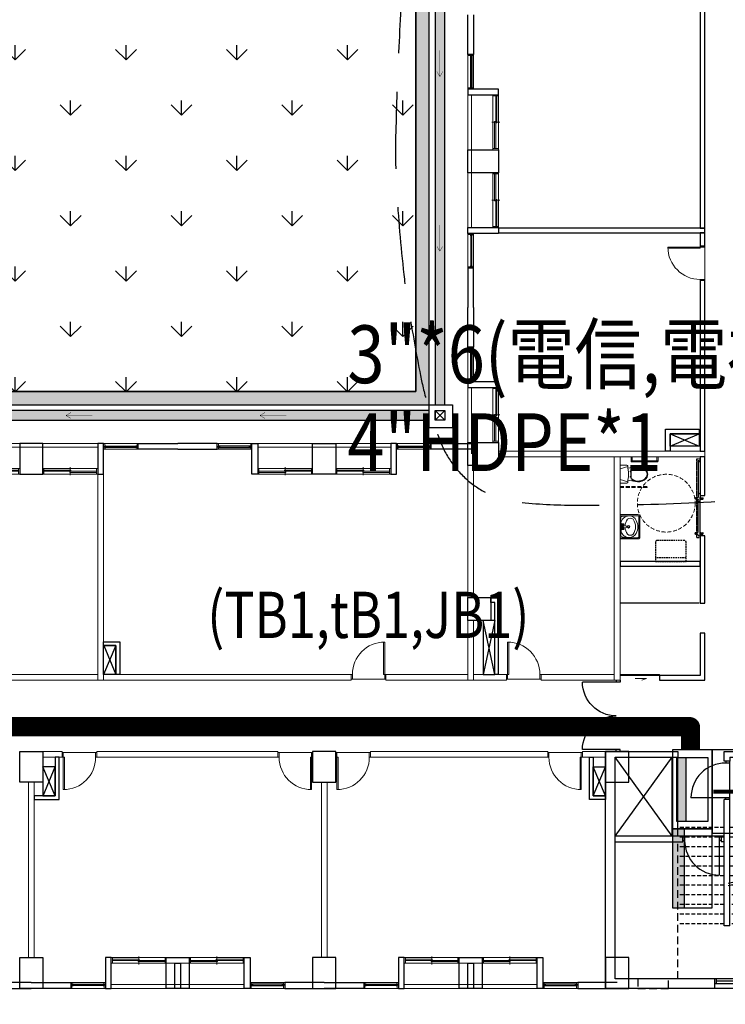
# Model space of a CAD drawing. Units: millimetres. Extents: x -74768 to 187415, y -46115 to 76392.
# Drawn here: x -27688 to -25857, y 35193 to 37749 of the extents above; entities that cross this region are included whole.
import ezdxf
from ezdxf.enums import TextEntityAlignment as Align

# ---------------------------------------------------------------- set-up
doc = ezdxf.new("R2010")
doc.units = ezdxf.units.MM
doc.header["$LTSCALE"] = 80
for name, pattern in [('1F 全區$0$( Hidden )', [0.375, 0.25, -0.125]), ('1F 全區$0$1', [0.375, 0.25, -0.125]), ('1F 全區$0$12', [0.075, 0.05, -0.025]), ('1F 全區$0$HIDDEN2', [0.1875, 0.125, -0.0625])]:
    doc.linetypes.add(name, pattern=pattern)
doc.layers.get('0').update_dxf_attribs({"color": 1})
for name, color, linetype in [('1F 全區$0$W', 67, 'Continuous'), ('1F 全區$0$W3', 8, '1F 全區$0$HIDDEN2'), ('1F 全區$0$排水溝', 8, 'Continuous'), ('1F 全區$0$景觀', 9, 'Continuous'), ('6', 6, 'Continuous'), ('7', 7, 'Continuous'), ('電話', 6, 'Continuous')]:
    doc.layers.add(name, color=color, linetype=linetype)
doc.styles.add('1F 全區$0$CHINA', font='c2.shx', dxfattribs={"bigfont": '@china.shx'})
doc.styles.add('CHINA1', font='simplex', dxfattribs={"bigfont": 'china'})
doc.styles.add('CHINA2', font='c2.shx', dxfattribs={"width": 0.75, "bigfont": 'china.shx'})
doc.styles.add('SIMPLEX', font='c2.shx', dxfattribs={"width": 0.7, "bigfont": 'china.shx'})
pattern_1 = [(90, (120582.49, 7e-12), (-143.6841, 143.6841), [38.1, -249.2682]), (45, (120582.49, 7e-12), (-143.6841, 143.6841), [38.1, -165.1]), (135, (120582.49, 7e-12), (-143.6841, -143.6841), [38.1, -165.1])]

# ---------------------------------------------------------------- blocks, each defined once
blk = doc.blocks.new('1F 全區$0$凌雲崗整地高程-1110727')
at = {"color": 0, "linetype": '1F 全區$0$1', "ltscale": 10, "elevation": 200, "flags": 128}
blk.add_lwpolyline([(-16945.2, 5515.1, 0.14992), (-16964.5, 5468.7, 0.014354), (-17000.4, 4957.1, 0.002424), (-17016.5, 4518.6, -0.007223), (-17023.3, 4371.5, -0.001841), (-17033, 4220.8, 0.001637), (-17043.9, 4051.4, 0.004152), (-17056, 3824.6, 0.004554), (-17063.4, 3617.6, 0.020889), (-17061.1, 3469.5, 0.013903), (-17042.3, 3247.8, 0.012579), (-17029.3, 3154.6, 0.006907), (-16999.2, 2985.8, 0.025256), (-16981.2, 2912.5, 0.018582), (-16948.1, 2815.5, 0.135729), (-16867.5, 2706.3, 0.140963), (-16746.3, 2657.1, 0.025677), (-16597.7, 2649.1, 0.012156), (-16283.7, 2656, 0.007761), (-15977.9, 2674.9, -0.010695), (-15755.9, 2687.3, -0.030082), (-15519.1, 2681.2, -0.055728), (-15393.4, 2656.1, -0.056551), (-15299.8, 2614.1, -0.039901), (-15181.1, 2530.4, -0.026052), (-15106.2, 2461.2, 0.020333), (-15011.3, 2371.4, 0.09879), (-14817.4, 2260.4, -0.1909), (-14726.7, 2183.9, -0.034171), (-14687.1, 2096.4, 0.015533), (-14607.2, 1900.8, 0.004413), (-14534.2, 1740.6, 0.009797), (-14499.2, 1669.3, 0.154683), (-14390.7, 1560.2, 0.061976), (-14038, 1428.4, 0.013724), (-13757.5, 1369.7, -0.018792), (-13553.1, 1324.8, -0.011617), (-13252.3, 1239.1, 0.020356), (-13079.7, 1193.3, 0.013329), (-12880.6, 1154.5, 0.010502), (-12625.8, 1117.3, 0.009514), (-12484, 1102.4, -0.005427), (-12235.3, 1078.3, -0.029953), (-11937.8, 1028.1, 0.026806), (-11605.7, 969.8, 0.070388), (-11343.1, 975.2, 0.179591), (-11251.1, 1027.5, 0.013544), (-11213.2, 1075.2, 0.011435), (-11171.1, 1133.9, 0.006808), (-11104.9, 1233.7, 0.012588), (-11071.3, 1289, 0.104874), (-11035.4, 1400.2, -0.0689), (-10993.1, 1571.9, -0.069149), (-10914.8, 1709.7, 0.090328), (-10859.2, 1818, 0.036298), (-10829.7, 1948.7, 0.047805), (-10824.2, 2050.4, 0.000845), (-10829.1, 2161.4, 0.001326), (-10832.5, 2232.2, 0.001556), (-10840.1, 2373.8, -0.002231), (-10845.2, 2472.6, -0.029011), (-10844.1, 2580.8, 0.022533), (-10840.9, 2720.1, 0.03145), (-10849.7, 2824.6, -0.039773), (-10855.4, 2907.4, -0.017662), (-10846.8, 3090.9, 0.011634), (-10830.4, 3369.2), (-10817.9, 3721.8), (-10805.4, 4074.4, 0.003887), (-10804.6, 4103, 0.000218), (-10794.6, 4613.5, 0.007479), (-10793.4, 4917.9, 0.059383), (-10798.3, 4956, 0.191761), (-10808.1, 4969.6, 0.040921), (-10875.2, 5004.8, 0.110636), (-10946.5, 5017.8, -0.157771), (-10996.1, 5031.7, -0.097136), (-11030.1, 5065.4, -0.046004), (-11078.6, 5153.1, -0.030406), (-11106.3, 5228.3, -0.018101), (-11140.3, 5358.5, -0.14693), (-11125.3, 5564.8, 0.205407), (-11131.4, 5715.6, 0.044018), (-11156.8, 5758.5, 0.034871), (-11196.8, 5806.9, 0.063213), (-11326.4, 5912.4, 0.074797), (-11456.3, 5968.5, 0.027692), (-11609.7, 6000.1, 0.026008), (-11775.7, 6016, 0.016034), (-11953.2, 6018, -0.015889), (-12132.2, 6020, -0.034007), (-12254.3, 6033.6, 0.02348), (-12430.6, 6057, 0.230622), (-12690.7, 5956.7, -0.318191), (-12897.6, 5913.5, -0.014008), (-13012.6, 5967.5, 0.015373), (-13117.6, 6016.4, 0.001109), (-13276.9, 6084.3, -0.001968), (-13366.6, 6122.8, -0.011863), (-13457.1, 6164.5, 0.010752), (-13556.8, 6210.8, 0.049241), (-13629.4, 6234.5, 0.060847), (-13691, 6240.3, 0.052315), (-13757.8, 6231.5, 0.022993), (-13904.8, 6188.9, 0.014598), (-14066.9, 6128.4, -0.020392), (-14183.4, 6086.5, -0.009607), (-14358.3, 6035.2, -0.007047), (-14598.8, 5973.2, -0.00914), (-14753, 5938.8, -0.00848), (-14920.4, 5907.5, -0.028166), (-15078.2, 5889.9, -0.014397), (-15388.4, 5881.8, -0.047904), (-15751.6, 5917.6, 0.050551), (-16096.1, 5949.8, 0.013136), (-16289.5, 5943.2, 0.017537), (-16433.8, 5929.4, 0.02265), (-16539.5, 5910.6, 0.085477), (-16566, 5899.7, 0.046185), (-16599.9, 5873.6, 0.017625), (-16679.5, 5794.6, 0.003), (-16750, 5718.5, -0.002545), (-16833, 5628.7, -0.018686), (-16905.4, 5556.8, 0.033092)], format="xyb", close=True, dxfattribs=at)
blk = doc.blocks.new('1F 全區$0$排水箭頭')
at = {"color": 0, "const_width": 0.5}
for points in [[(0, 0), (6.5, 3.8)], [(0, 0), (6.5, -3.7)], [(0, 0), (34.1, 0)]]:
    blk.add_lwpolyline(points, dxfattribs=at)
blk = doc.blocks.new('1F 全區$0$凌-生活大樓建物水溝右')
h = blk.add_hatch()
h.set_pattern_fill('BRICK_DEMOLITION', color=0, scale=2, angle=180, style=0)
h.set_pattern_definition([(135, (138820.25, -27544.657), (10.7763073, 10.7763073), [5.08, -5.08]), (135, (138816.658, -27544.657), (10.7763073, 10.7763073), [5.08, -5.08])])
h.paths.add_polyline_path([(442.5, -1435), (417.5, -1435), (417.5, -1720), (442.5, -1720)])
h.paths.add_polyline_path([(442.5, -1720), (417.5, -1720), (417.5, -2637), (442.5, -2637)])
h.paths.add_polyline_path([(1862.5, -3160), (1837.5, -3160), (1837.5, -3580), (1862.5, -3580)])
h.paths.add_polyline_path([(1822.5, -1395), (457.5, -1395), (457.5, -1420), (1822.5, -1420)])
h.paths.add_polyline_path([(417.5, -3723), (442.5, -3723), (442.5, -2692), (417.5, -2692)])
h.paths.add_polyline_path([(417.5, -4697.5), (442.5, -4697.5), (442.5, -3778), (417.5, -3778)])
h.paths.add_polyline_path([(442.5, -4697.5), (417.5, -4697.5), (417.5, -4980), (442.5, -4980)])
h.paths.add_polyline_path([(1862.5, -3635), (1837.5, -3635), (1837.5, -4980), (1862.5, -4980)])
h.paths.add_polyline_path([(1862.5, -1435), (1837.5, -1435), (1837.5, -3105), (1862.5, -3105)])
h.paths.add_polyline_path([(1822.5, -4995), (457.5, -4995), (457.5, -5020), (1822.5, -5020)])
h = blk.add_hatch()
h.set_pattern_fill('GRAVEL1', color=0, scale=2, angle=180, style=0)
h.set_pattern_definition([(311.9872, (138794.33, -27508.6574), (287.999936353, -324.000048316), [4.843296, -479.487168]), (355.0303, (138797.57, -27512.2574), (-432.00003782, 35.999687013), [8.311248, -822.8133]), (47.4896, (138805.85, -27512.9774), (-359.999665894, -396.000312246), [5.860368, -580.177152]), (272.7263, (138819.89, -27521.9774), (-35.999856641, 720.000010595), [7.568568, -749.288088]), (247.1663, (138820.25, -27529.5374), (180.000356598, 431.999870808), [7.42158, -734.737428]), (182.7263, (138817.37, -27536.3774), (720.000010595, 35.999856641), [7.568568, -749.288088]), (142.3058, (138809.81, -27536.7374), (468.000264424, -359.999654562), [10.009044, -990.894564]), (107.7447, (138801.89, -27530.6174), (-252.000387441, 791.999864306), [9.449568, -935.507556]), (58.5704, (138799.01, -27521.6174), (288.000296448, 467.999821313), [7.5942, -751.826628]), (4.7636, (138802.97, -27515.1374), (-396.00003405, -35.999695184), [8.669952, -424.827468]), (317.6026, (138811.61, -27514.4174), (432.000264615, -395.999714945), [11.212128, -1110.0015]), (41.1859, (138784.25, -27522.3374), (252.00010608, 215.99990334), [3.826836, -378.858384]), (8.5308, (138787.13, -27519.8174), (-467.99993828, -72.00028478), [7.280532, -720.774396]), (315, (138794.33, -27518.737), (7e-15, -36.000011), [5.091156, -45.820512]), (336.8014, (138796.85, -27514.4174), (-179.99999033, 72.00004768), [2.741688, -271.42614]), (248.1986, (138799.37, -27515.4974), (35.99999674, 108.0000098), [3.877308, -189.988632]), (149.0362, (138797.93, -27519.0974), (-107.99992883, 72.0000894), [6.297444, -203.616828]), (18.4349, (138792.53, -27515.857), (-72.00001565, -35.9999426), [4.553676, -109.288332]), (163.6105, (138820.25, -27515.4974), (-360.000079096, 107.999737584), [6.3792, -631.54242]), (109.6538, (138814.13, -27513.6974), (143.999828915, -396.000076874), [5.351796, -529.826688]), (246.8014, (138792.53, -27508.6574), (72.00004768, 179.99999033), [5.48334, -268.684488]), (196.3895, (138790.37, -27513.6974), (360.000079096, 107.999737584), [6.3792, -631.54242]), (200.556, (138820.25, -27537.8174), (180.00006637, 71.99985587), [6.15168, -301.432464]), (245.2249, (138814.49, -27539.9774), (179.999718826, 396.000123195), [5.154408, -510.287148]), (113.1986, (138792.17, -27544.6574), (-72.00004768, 179.99999033), [5.48334, -268.684488]), (162.646, (138790.01, -27539.6174), (468.0000727, -143.99980213), [6.034716, -597.435264]), (110.556, (138809.81, -27544.6574), (71.99985587, -180.00006637), [3.07584, -304.508304]), (78.6901, (138794.33, -27544.6574), (35.9999148, 144.00002706), [1.83564, -181.729044]), (14.0362, (138794.69, -27542.8574), (-108.0000197, -35.99993006), [7.42158, -141.0102]), (353.991, (138801.89, -27541.0574), (-359.999990993, 35.99997539), [6.8778, -680.901228]), (236.3099, (138797.93, -27522.337), (36.0000481, 71.9999841), [5.191992, -124.607844]), (186.8428, (138795.05, -27526.6574), (-611.999977159, -72.000287904), [9.064584, -897.392268]), (119.0546, (138786.05, -27527.7374), (144.000001, -252.000013845), [3.706416, -366.936264]), (90, (138784.25, -27524.497), (36, 36), [2.16, -33.84]), (59.7436, (138802.61, -27539.9774), (-143.999815923, -252.000088393), [5.001264, -495.12672]), (131.9872, (138805.13, -27535.6574), (-287.999936353, 324.000048316), [9.686592, -474.643872]), (180, (138798.65, -27528.457), (-36, 36), [9.36, -26.64]), (214.6952, (138789.29, -27528.4574), (359.999793344, 252.00030996), [5.692104, -563.517864]), (285.9454, (138784.61, -27531.6974), (35.99999601, -144.0000046), [5.241672, -256.842288]), (332.354, (138786.05, -27536.7374), (683.999849002, -360.000277684), [8.53434, -844.901064]), (4.5739, (138793.61, -27540.6974), (467.999572705, 35.999800325), [9.028768, -893.845787])])
h.paths.add_polyline_path([(492.5, -4945), (492.5, -4980), (1822.5, -4980), (1822.5, -3635), (1787.5, -3635), (1787.5, -4945)])
h.paths.add_polyline_path([(492.5, -1435), (492.5, -1470), (1787.5, -1470), (1787.5, -3160), (1822.5, -3160), (1822.5, -1435)])
h.paths.add_polyline_path([(492.5, -1720), (457.5, -1720), (457.5, -4697.5), (492.5, -4697.5)])
at = {"color": 0}
for points in [[(1822.5, -1435), (457.5, -1435), (457.5, -4980), (1822.5, -4980)], [(1787.5, -1470), (492.5, -1470), (492.5, -4945), (1787.5, -4945)], [(492.5, -4945), (492.5, -4980), (1822.5, -4980), (1822.5, -3635), (1787.5, -3635), (1787.5, -4945)], [(1862.5, -3635), (1837.5, -3635), (1837.5, -4980), (1862.5, -4980)], [(1882.5, -5040), (1822.5, -5040), (1822.5, -4980), (1882.5, -4980)], [(1822.5, -4995), (457.5, -4995), (457.5, -5020), (1822.5, -5020)], [(1862.5, -5020), (1837.5, -5020), (1837.5, -4995), (1862.5, -4995)]]:
    blk.add_lwpolyline(points, close=True, dxfattribs=at)
blk.add_lwpolyline([(1862.5, -5020), (1837.5, -4995), (1837.5, -5020), (1862.5, -4995)], dxfattribs=at)
at = {"color": 0, "xscale": 2, "yscale": 2, "zscale": 2, "rotation": 90.00000000000001}
for p in [(1850, -4128.1), (1850, -4581.3)]:
    blk.add_blockref('1F 全區$0$排水箭頭', p, dxfattribs=at)
at = {"color": 0, "xscale": 2, "yscale": 2, "zscale": 2}
for p in [(880, -5007.7), (1383.2, -5007.7)]:
    blk.add_blockref('1F 全區$0$排水箭頭', p, dxfattribs=at)
blk = doc.blocks.new('1F 全區$0$A$C29262400')
at = {"color": 0, "linetype": '1F 全區$0$12'}
for p, q in [((-1874, 8), (-1877, -3)), ((-1872, 10), (-1872, 10)), ((-1871, 12), (-1870, 12)), ((-1868, 21), (-1868, 65)), ((-1868, 21), (-1868, 21)), ((-1838, 21), (-1838, 65)), ((-1837, 21), (-1838, 21)), ((-1835, 12), (-1836, 12)), ((-1834, 10), (-1834, 10)), ((-1831, 8), (-1829, -3)), ((-1911, -16), (-1911, -40)), ((-1900, -5), (-1878, -5)), ((-1900, -53), (-1878, -53)), ((-1878, -4), (-1878, -5)), ((-1878, -54), (-1878, -53)), ((-1873, -73), (-1875, -57)), ((-1870, -76), (-1870, -75)), ((-1869, -76), (-1868, -76)), ((-1868, -76), (-1868, -122)), ((-1837, -76), (-1838, -76)), ((-1838, -76), (-1838, -122)), ((-1836, -76), (-1835, -75)), ((-1833, -73), (-1830, -57)), ((-1828, -4), (-1828, -5)), ((-1828, -5), (-1002, -5)), ((-1828, -54), (-1828, -53)), ((-1828, -53), (-1002, -53))]:
    blk.add_line(p, q, dxfattribs=at)
at = {"color": 0}
for p, q in [((-964, 8), (-966, -3)), ((-962, 10), (-962, 10)), ((-961, 12), (-959, 12)), ((-958, 21), (-958, 64)), ((-958, 21), (-958, 21)), ((-927, 21), (-927, 64)), ((-927, 21), (-927, 21)), ((-925, 12), (-926, 12)), ((-923, 10), (-923, 10)), ((-921, 8), (-919, -3)), ((-1013, -18), (-1013, -40)), ((-1002, -5), (-967, -5)), ((-1002, -5), (-1002, -6)), ((-1002, -52), (-1002, -53)), ((-1002, -53), (-967, -53)), ((-967, -4), (-967, -5)), ((-967, -55), (-967, -53)), ((-963, -73), (-965, -57)), ((-960, -76), (-960, -75)), ((-959, -76), (-958, -76)), ((-958, -76), (-958, -122)), ((-926, -76), (-927, -76)), ((-927, -76), (-927, -122)), ((-925, -76), (-925, -75)), ((-923, -73), (-920, -57)), ((-918, -4), (-918, -5)), ((-824, -5), (-918, -5)), ((-824, -53), (-918, -53)), ((-918, -55), (-918, -53)), ((-824, -5), (-824, -6)), ((37, -6), (-824, -6)), ((-824, -52), (-824, -53)), ((37, -53), (-824, -53)), ((-813, -18), (-813, -40)), ((37, -5), (18, -5)), ((18, -5), (18, -53)), ((18, -6), (18, -53)), ((37, -53), (18, -53)), ((20, -7), (20, -51)), ((20, -7), (37, -7)), ((20, -51), (37, -51)), ((31, -28), (31, -28)), ((37, -28), (31, -28)), ((31, -28), (37, -28)), ((31, -30), (31, -30)), ((37, -30), (31, -30)), ((31, -30), (37, -30)), ((37, -28), (37, -6)), ((37, -6), (37, -28)), ((37, -30), (37, -53)), ((37, -30), (37, -53))]:
    blk.add_line(p, q, dxfattribs=at)
at = {"color": 0, "linetype": '1F 全區$0$12', "ltscale": 2}
blk.add_lwpolyline([(-1965, -59), (-1965, 26), (87, 26), (87, -59)], dxfattribs=at)
at = {"color": 0}
blk.add_lwpolyline([(-1913, -59), (-913, -59)], dxfattribs=at)
at = {"color": 0, "linetype": '1F 全區$0$12'}
for centre, radius, start, end in [((-1872, 7), 2.43, 90, 169.0177), ((-1871, 10), 1.21, 90, 180), ((-1860, 15), 9.87, 144.9957, 199.3166), ((-1853, 65), 15.2, 90, 180), ((-1853, 65), 15.2, 0, 90), ((-1846, 15), 9.87, 340.6834, 35.0043), ((-1835, 10), 1.21, 0, 90), ((-1834, 7), 2.43, 10.9823, 90), ((-1899, -17), 12.1, 93.6195, 180), ((-1899, -41), 12.1, 180, 267.0742), ((-1877, -4), 1.21, 90, 180), ((-1875, -54), 2.43, 180, 270), ((-1870, -73), 2.43, 188.8006, 270), ((-1869, -75), 1.21, 204.505, 270), ((-1853, -122), 15.2, 180, 270), ((-1853, -122), 15.2, 270, 0), ((-1837, -75), 1.21, 270, 335.495), ((-1835, -73), 2.43, 270, 351.1994), ((-1830, -54), 2.43, 270, 0), ((-1829, -4), 1.21, 0, 90)]:
    blk.add_arc(centre, radius, start, end, dxfattribs=at)
at = {"color": 0}
for centre, radius, start, end in [((-962, 7), 2.43, 90, 169.0177), ((-961, 10), 1.21, 90, 180), ((-950, 15), 9.87, 144.9957, 199.3166), ((-943, 64), 15.2, 90, 180), ((-943, 64), 15.2, 0, 90), ((-935, 15), 9.87, 340.6834, 35.0043), ((-925, 10), 1.21, 0, 90), ((-923, 7), 2.43, 10.9823, 90), ((-1000, -18), 12.1, 95.7392, 180), ((-1000, -40), 12.1, 180, 264.2608), ((-966, -4), 1.21, 90, 180), ((-965, -55), 2.43, 180, 270), ((-960, -73), 2.43, 188.8006, 270), ((-959, -75), 1.21, 204.505, 270), ((-943, -122), 15.2, 180, 270), ((-943, -122), 15.2, 270, 0), ((-926, -75), 1.21, 270, 335.495), ((-925, -73), 2.43, 270, 351.1994), ((-920, -55), 2.43, 270, 0), ((-919, -4), 1.21, 0, 90), ((-825, -18), 12.1, 0, 84.2608), ((-825, -40), 12.1, 275.7392, 0), ((20, -7), 1.21, 90, 180), ((20, -51), 1.21, 180, 270), ((37, -6), 0.728, 0, 90), ((37, -28), 0.728, 270, 0), ((37, -30), 0.728, 0, 90), ((37, -53), 0.728, 270, 0)]:
    blk.add_arc(centre, radius, start, end, dxfattribs=at)
blk = doc.blocks.new('1F 全區$0$T002-A', base_point=(2457.3, 2066.5))
at = {"color": 0, "lineweight": 5}
for p, q in [((2457.3, 2064.5), (2507.1, 2064.5)), ((2474.6, 2061.5), (2489.6, 2061.5)), ((2474.6, 2061.5), (2474.6, 2056.5)), ((2474.6, 2059), (2479.6, 2059)), ((2474.6, 2056.5), (2480, 2056.5)), ((2475.3, 2057.2), (2478.8, 2060.7)), ((2478.8, 2057.2), (2475.3, 2060.7)), ((2477.1, 2061.5), (2477.1, 2056.5)), ((2480.4, 2050.3), (2479.6, 2061.5)), ((2483.7, 2050.3), (2484.6, 2061.5)), ((2484.2, 2056.5), (2489.6, 2056.5)), ((2484.6, 2059), (2489.6, 2059)), ((2485.3, 2057.2), (2488.8, 2060.7)), ((2488.8, 2057.2), (2485.3, 2060.7)), ((2487.1, 2061.5), (2487.1, 2056.5)), ((2489.6, 2061.5), (2489.6, 2056.5))]:
    blk.add_line(p, q, dxfattribs=at)
blk.add_lwpolyline([(2464.8, 2024.8, 0.247286), (2498.4, 2024.4, 0.284464), (2510.2, 2043, 0.077908), (2507.1, 2066.5), (2457.3, 2066.5, 0.078415), (2454.2, 2043, 0.269813)], format="xyb", close=True, dxfattribs=at)
for centre, radius in [((2477.1, 2059), 2.5), ((2482.1, 2044.5), 3.2), ((2482.1, 2044.5), 2.2), ((2482.2, 2059), 1), ((2487.1, 2059), 2.5)]:
    blk.add_circle(centre, radius, dxfattribs=at)
for centre, radius, start, end in [((2475.2, 2043.1), 21, 95.3915, 178.4014), ((2470.8, 2040), 10.9, 136.3972, 223.6028), ((2482.2, 2019.6), 33.9, 93.3269, 124.6151), ((2482.7, 1964.8), 99.6, 85.0817, 95.4461), ((2482.1, 2050.3), 1.63, 180, 0), ((2482.2, 2019.6), 33.9, 55.3849, 86.9986), ((2489.2, 2043.2), 21, 359.3792, 84.6658), ((2493.6, 2040), 10.9, 316.3972, 43.6028), ((2482.2, 2060.3), 33.9, 235.3849, 304.6151)]:
    blk.add_arc(centre, radius, start, end, dxfattribs=at)
blk = doc.blocks.new('1F 全區$0$T005-A', base_point=(4212.3, 2780.9))
at = {"color": 0, "lineweight": 5}
for p, q in [((4212.3, 2817.9), (4232.3, 2823.4)), ((4241.4, 2816.2), (4241.4, 2791.6)), ((4243.4, 2818.9), (4243.4, 2817.7)), ((4212.3, 2789.9), (4232.3, 2784.4)), ((4238.4, 2812), (4238.4, 2810)), ((4238.4, 2812), (4241.4, 2812)), ((4238.4, 2810), (4240.4, 2810)), ((4238.4, 2797.8), (4240.4, 2797.8)), ((4238.4, 2797.8), (4238.4, 2795.8)), ((4238.4, 2795.8), (4241.4, 2795.8)), ((4240.4, 2812), (4240.4, 2795.8)), ((4243.4, 2790.2), (4243.4, 2789))]:
    blk.add_line(p, q, dxfattribs=at)
blk.add_lwpolyline([(4279.6, 2815.3), (4282.5, 2811.3, -0.251384), (4282.5, 2796.6), (4281.2, 2794.5, -0.244376), (4257.9, 2783.9), (4232.8, 2788.3), (4232.1, 2782.7, -0.376715), (4230.1, 2780.9), (4212.3, 2780.9), (4212.3, 2826.9), (4230.1, 2826.9, -0.376715), (4232.1, 2825.2), (4232.8, 2819.5), (4257.9, 2823.9, -0.233832)], format="xyb", close=True, dxfattribs=at)
for points in [[(4232.8, 2788.3), (4234, 2797.5, 0.064942), (4234, 2810.4), (4232.8, 2819.5)], [(4258, 2784.9, 0.08148), (4268.4, 2786.5, 0.087192), (4276.2, 2790.6, 0.105621), (4281.7, 2797, 0.123767), (4283.4, 2803.9, 0.123767), (4281.7, 2810.8, 0.105621), (4276.2, 2817.3, 0.087192), (4268.4, 2821.4, 0.08148), (4258, 2822.9, 0.07751)], [(4258, 2785.9, 0.081154), (4268.1, 2787.4, 0.087192), (4275.6, 2791.4, 0.105621), (4280.8, 2797.5, 0.123767), (4282.4, 2803.9, 0.123767), (4280.8, 2810.4, 0.105621), (4275.6, 2816.5, 0.087192), (4268.1, 2820.4, 0.081154), (4258, 2821.9, 0.07751)]]:
    blk.add_lwpolyline(points, format="xyb", dxfattribs=at)
for centre, radius, start, end in [((4261, 2791.5), 31.6, 95.5709, 128.4801), ((4261, 2791.5), 30.6, 95.6473, 129.9863), ((4261, 2791.5), 32.6, 104.3826, 122.8), ((4261, 2816.4), 30.6, 230.0137, 264.3527), ((4261, 2816.4), 31.6, 231.5199, 264.4291), ((4261, 2816.4), 32.6, 237.2, 255.6174)]:
    blk.add_arc(centre, radius, start, end, dxfattribs=at)
blk = doc.blocks.new('1F 全區$0$$PDD001315O0E9W08C00008C10')
at = {"color": 0, "linetype": 'Continuous'}
for p, q in [((-89.5, 7.5), (-89.5, 97)), ((-89.5, 97), (-86.5, 97)), ((-86.5, 97), (-86.5, 7.5)), ((89.5, 97), (86.5, 97)), ((86.5, 97), (86.5, 7.5)), ((89.5, 7.5), (89.5, 97)), ((-92.5, 7.5), (-89.5, 7.5)), ((-89.5, 7.5), (-89.5, -7.5)), ((-86.5, 7.5), (-89.5, 7.5)), ((86.5, 7.5), (89.5, 7.5)), ((92.5, 7.5), (89.5, 7.5)), ((89.5, 7.5), (89.5, -7.5)), ((-89.5, -7.5), (-92.5, -7.5)), ((89.5, -7.5), (-89.5, -7.5)), ((89.5, -7.5), (92.5, -7.5))]:
    blk.add_line(p, q, dxfattribs=at)
for centre, start, end in [((-89.5, 7.5), 0, 90), ((89.5, 7.5), 90, 180)]:
    blk.add_arc(centre, 89.5, start, end, dxfattribs=at)
blk = doc.blocks.new('1F 全區$0$W樓梯窗')
at = {"color": 0}
for points in [[(-80, 25), (0, 25)], [(-75, 6.25), (-5, 6.25)]]:
    blk.add_lwpolyline(points, dxfattribs=at)
for points in [[(-80, 0), (-75, 0), (-75, 12.5), (-80, 12.5)], [(-80, 0), (0, 0), (0, 12.5), (-80, 12.5)], [(-5, 0), (0, 0), (0, 12.5), (-5, 12.5)]]:
    blk.add_lwpolyline(points, close=True, dxfattribs=at)
blk = doc.blocks.new('1F 全區$0$Cir')
at = {"layer": '1F 全區$0$W', "color": 67}
blk.add_line((-1, 0), (1, 0), dxfattribs=at)
blk.add_circle((0, 0), 0.5, dxfattribs=at)
blk = doc.blocks.new('1F 全區$0$ROW')
at = {"layer": '1F 全區$0$W', "const_width": 0.01}
blk.add_lwpolyline([(0.106, 0.106), (0, 0), (0.106, -0.106)], dxfattribs=at)
blk = doc.blocks.new('1F 全區$0$DOOR1')
at = {"color": 0}
blk.add_line((0, 0), (0, 1), dxfattribs=at)
blk.add_arc((0, 0), 1, 0, 90, dxfattribs=at)
blk = doc.blocks.new('1F 全區$0$DOOR0')
at = {"color": 0}
for p, q in [((0, 0.05), (0.05, 0.05)), ((0.05, -0.05), (0.05, 0.05)), ((0, -0.05), (0.05, -0.05))]:
    blk.add_line(p, q, dxfattribs=at)
blk = doc.blocks.new('1F 全區$0$DA1(100)')
at = {"color": 0}
blk.add_line((0, 0), (-100, 0), dxfattribs=at)
for name, p, xscale, yscale, zscale in [('1F 全區$0$DOOR1', (-5, 11), -90, 90, 90), ('1F 全區$0$DOOR0', (-100, 6), 100, 100, 100), ('1F 全區$0$DOOR0', (0, 6), -100, 100, 100)]:
    blk.add_blockref(name, p, dxfattribs=dict(at, xscale=xscale, yscale=yscale, zscale=zscale))
blk = doc.blocks.new('1F 全區$0$生活大樓樓梯code1F')
at = {"layer": '1F 全區$0$W', "linetype": 'Continuous'}
for p, q in [((-180, -162.5), (-195, -162.5)), ((-195, -162.5), (-195, -490)), ((-180, -162.5), (-180, -490)), ((-60, -292.5), (-185, -266.5)), ((-60, -298.5), (-185, -272.5)), ((-88.8, -292.5), (-180, -292.5)), ((-120, -292.5), (-120, -417.5)), ((-60, -317.5), (-180, -317.5)), ((-60, -342.5), (-180, -342.5)), ((-195, -380), (-202.5, -380)), ((-60, -367.5), (-180, -367.5)), ((-195, -395), (-202.5, -395)), ((-60, -392.5), (-180, -392.5)), ((-60, -417.5), (-180, -417.5)), ((-180, -490), (-195, -490))]:
    blk.add_line(p, q, dxfattribs=at)
at = {"layer": '1F 全區$0$W', "linetype": '1F 全區$0$HIDDEN2'}
blk.add_line((-180, -167.6), (-180, -266.6), dxfattribs=at)
at = {"layer": '1F 全區$0$W', "linetype": 'Continuous'}
for points in [[(-180, -600), (-180, -590), (-195, -590), (-195, -615), (-35, -615), (-35, 0), (-140, 0)], [(-140, -25), (-140, 0)], [(-220, 0), (-502.5, 0), (-502.5, -615), (-315, -615)], [(-220, -25), (-477.5, -25), (-477.5, -600), (-315, -600)], [(-220, -25), (-220, 0)], [(-180, -600), (-60, -600), (-60, -25), (-140, -25)], [(-477.5, -380), (-302.5, -380), (-302.5, -395), (-477.5, -395)], [(-202.5, -395), (-202.5, -380)], [(-477.5, -395), (-330, -600)], [(-330, -395), (-477.5, -600)], [(-330, -395), (-330, -600)], [(-315, -395), (-315, -600)], [(-315, -615), (-315, -600)], [(475, -990), (-44.9, -990), (-44.9, -800), (-60, -800), (-60, -1015), (475, -1015)]]:
    blk.add_lwpolyline(points, dxfattribs=at)
at = {"layer": '1F 全區$0$W', "linetype": '1F 全區$0$1'}
blk.add_lwpolyline([(-339.3, -25), (-419.3, -25), (-419.3, 0), (-339.3, 0)], close=True, dxfattribs=at)
blk.add_lwpolyline([(-315, -25), (-315, -380)], dxfattribs=at)
at = {"layer": '1F 全區$0$W3', "linetype": '1F 全區$0$( Hidden )', "ltscale": 0.5}
for p, q in [((-195, -167.5), (-315, -167.5)), ((-60, -167.5), (-180, -167.5)), ((-195, -192.5), (-315, -192.5)), ((-60, -192.5), (-180, -192.5)), ((-195, -217.5), (-315, -217.5)), ((-60, -217.5), (-180, -217.5)), ((-195, -242.5), (-315, -242.5)), ((-60, -242.5), (-180, -242.5)), ((-195, -267.5), (-315, -267.5)), ((-60, -267.5), (-180, -267.5)), ((-195, -292.5), (-315, -292.5)), ((-195, -317.5), (-315, -317.5)), ((-195, -342.5), (-315, -342.5)), ((-195, -367.5), (-315, -367.5)), ((-195, -392.5), (-315, -392.5)), ((-195, -417.5), (-315, -417.5))]:
    blk.add_line(p, q, dxfattribs=at)
at = {"layer": '1F 全區$0$W', "linetype": 'Continuous', "xscale": -1}
blk.add_blockref('1F 全區$0$W樓梯窗', (-220, -25), dxfattribs=at)
at = {"layer": '1F 全區$0$W', "linetype": 'Continuous'}
blk.add_blockref('1F 全區$0$DA1(100)', (-202.5, -395), dxfattribs=at)
for name, p, xscale, yscale, zscale, rotation in [('1F 全區$0$ROW', (-120, -292.5), 200, 200, 200, 270.0000000000001), ('1F 全區$0$ROW', (-120, -292.5), 200, 200, 200, 270.0000000000001), ('1F 全區$0$Cir', (-120, -417.5), -9.999999999999996, 10, 10, 180)]:
    blk.add_blockref(name, p, dxfattribs=dict(at, xscale=xscale, yscale=yscale, zscale=zscale, rotation=rotation))
at = {"layer": '1F 全區$0$W', "linetype": 'Continuous', "rotation": 90}
blk.add_blockref('1F 全區$0$DA1(100)', (-180, -490), dxfattribs=at)
at = {"layer": '1F 全區$0$W', "linetype": 'Continuous', "lineweight": 5, "xscale": -1, "rotation": 269.9999999999997}
blk.add_blockref('1F 全區$0$$PDD001315O0E9W08C00008C10', (-52.5, -707.5), dxfattribs=at)
at = {"layer": '1F 全區$0$W', "linetype": 'Continuous', "style": '1F 全區$0$CHINA'}
blk.add_text('UP', height=20, dxfattribs=at).set_placement((-138.3, -444.9))
blk = doc.blocks.new('1F 全區$0$A$C94574785')
at = {"color": 0}
for points in [[(820, 2957.5), (760, 2957.5), (760, 2877.5), (820, 2877.5)], [(1520, 2957.5), (1580, 2957.5), (1580, 2877.5), (1520, 2877.5)], [(2280, 2957.5), (2340, 2957.5), (2340, 2877.5), (2280, 2877.5)], [(820, 2422.5), (760, 2422.5), (760, 2342.5), (820, 2342.5)], [(1520, 2422.5), (1580, 2422.5), (1580, 2342.5), (1520, 2342.5)], [(2280, 2422.5), (2340, 2422.5), (2340, 2342.5), (2280, 2342.5)], [(1982.5, 1942.5), (1982.5, 2002.5), (1922.5, 2002.5), (1922.5, 1942.5)], [(820, 1542.5), (760, 1542.5), (760, 1622.5), (820, 1622.5)], [(1520, 1542.5), (1580, 1542.5), (1580, 1622.5), (1520, 1622.5)], [(2002.5, 1540), (2002.5, 1600), (1922.5, 1600), (1922.5, 1540)], [(2002.5, 780), (2002.5, 840), (1922.5, 840), (1922.5, 780)]]:
    blk.add_lwpolyline(points, close=True, dxfattribs=at)
blk = doc.blocks.new('1F 全區$0$A$Cda43adc4')
at = {"color": 0, "lineweight": 5, "xscale": -1}
blk.add_blockref('1F 全區$0$A$C94574785', (3337.5, 3617.5), dxfattribs=at)
blk = doc.blocks.new('1F 全區$0$$PDS001315O06Y008C00008C10')
at = {"color": 0, "linetype": 'Continuous', "lineweight": 5}
for p, q in [((42, 91.5), (39, 91.5)), ((39, 91.5), (39, 7.5)), ((42, 7.5), (42, 91.5)), ((-45, 7.5), (-42, 7.5)), ((-42, 7.5), (-42, -4.5)), ((39, 7.5), (42, 7.5)), ((45, 7.5), (42, 7.5)), ((42, 7.5), (42, -4.5)), ((-42, -4.5), (-45, -4.5)), ((42, -4.5), (-42, -4.5)), ((42, -4.5), (45, -4.5))]:
    blk.add_line(p, q, dxfattribs=at)
blk.add_arc((42, 7.5), 84, 90, 180, dxfattribs=at)
blk = doc.blocks.new('1F 全區$0$W-140')
at = {"color": 0, "linetype": 'Continuous', "lineweight": 5}
for p, q in [((3, 15), (0, 15)), ((0, 0), (3, 0)), ((3, 15), (139.5, 15)), ((3, 0), (3, 15)), ((139.5, 7.5), (3, 7.5)), ((3, 4.5), (72.75, 4.5)), ((139.5, 0), (3, 0)), ((69.75, 10.5), (69.75, 7.5)), ((139.5, 10.5), (69.75, 10.5)), ((71.25, 18), (71.25, -3)), ((72.75, 4.5), (72.75, 7.5)), ((139.5, 15), (142.5, 15)), ((139.5, 0), (139.5, 15)), ((142.5, 0), (139.5, 0))]:
    blk.add_line(p, q, dxfattribs=at)
blk = doc.blocks.new('1F 全區$0$W90下推窗')
at = {"color": 0, "linetype": 'Continuous', "lineweight": 5}
for p, q in [((-87, 15), (-90, 15)), ((-90, 0), (-87, 0)), ((-87, 15), (-3, 15)), ((-87, 0), (-87, 15)), ((-3, 0), (-87, 0)), ((-3, 15), (0, 15)), ((-3, 0), (-3, 15)), ((0, 0), (-3, 0))]:
    blk.add_line(p, q, dxfattribs=at)
for points in [[(-87, 7.5), (-84, 7.5), (-84, 4.5), (-87, 4.5)], [(-3, 7.5), (-87, 7.5), (-87, 4.5), (-3, 4.5)], [(-6, 7.5), (-3, 7.5), (-3, 4.5), (-6, 4.5)]]:
    blk.add_lwpolyline(points, close=True)
blk = doc.blocks.new('1F 全區$0$A$Cc57fa47b')
at = {"color": 0, "linetype": 'Continuous', "lineweight": 5}
for p, q in [((-29.9, 83), (142.5, 83)), ((-29.9, 73), (142.5, 73))]:
    blk.add_line(p, q, dxfattribs=at)
blk.add_lwpolyline([(-60, 3), (-60, 83), (0, 83), (0, 3)], close=True, dxfattribs=at)
at = {"color": 0}
for points in [[(157.5, 3), (157.5, 83), (142.5, 83), (142.5, 3)], [(350, 68), (247.5, 68), (247.5, 83), (350, 83)], [(142.5, 3), (157.5, 3)]]:
    blk.add_lwpolyline(points, dxfattribs=at)
at = {"color": 0, "lineweight": 5, "xscale": -1}
for name, p in [('1F 全區$0$W90下推窗', (157.5, 68)), ('1F 全區$0$W-140', (142.5, 3))]:
    blk.add_blockref(name, p, dxfattribs=at)
blk = doc.blocks.new('1F 全區$0$D1A(185)')
at = {"color": 0}
for p, q in [((-10, -5), (-97.5, -5)), ((-10, -180), (-97.5, -180))]:
    blk.add_line(p, q, dxfattribs=at)
for centre, start, end in [((-10, -5), 180, 270), ((-10, -180), 90, 180)]:
    blk.add_arc(centre, 87.5, start, end, dxfattribs=at)
at = {"color": 0, "yscale": 100, "zscale": 100}
for p, xscale, rotation in [((-5, 0), -100, 89.99999999999993), ((-5, -185), 100, 90)]:
    blk.add_blockref('1F 全區$0$DOOR0', p, dxfattribs=dict(at, xscale=xscale, rotation=rotation))
blk = doc.blocks.new('1F 全區$0$1F 凌雲崗生活大樓')
at = {"layer": '1F 全區$0$W', "linetype": '1F 全區$0$HIDDEN2', "lineweight": 5}
for p, q in [((2696, -5199), (2696, -5187.5)), ((2699, -5199), (2699, -5187.5)), ((2763, -5199), (2763, -5187.5)), ((2766, -5199), (2766, -5187.5)), ((2667.5, -5264.5), (2736, -5264.5)), ((2667.5, -5267.5), (2736, -5267.5))]:
    blk.add_line(p, q, dxfattribs=at)
at = {"layer": '1F 全區$0$W', "linetype": 'Continuous', "lineweight": 5}
for p, q in [((2697.5, -5200.5), (2764.5, -5200.5)), ((2699, -5197.5), (2763, -5197.5))]:
    blk.add_line(p, q, dxfattribs=at)
at = {"layer": '1F 全區$0$W', "linetype": '1F 全區$0$12'}
blk.add_line((2839, -5449.5), (2759, -5449.5), dxfattribs=at)
at = {"layer": '1F 全區$0$W', "linetype": 'Continuous'}
for points in [[(2887.5, -4594), (2887.5, -3780), (2875.5, -3780), (2875.5, -4594)], [(2887.5, -4594), (2352.5, -4594), (2352.5, -4606), (2887.5, -4606)], [(2887.5, -4640), (2887.5, -4606), (2875.5, -4606), (2875.5, -4640)], [(2887.5, -5172.5), (2887.5, -4730), (2875.5, -4730), (2875.5, -5172.5)], [(2797.5, -5172.5), (2785.5, -5172.5), (2785.5, -5116), (2872.5, -5116), (2872.5, -5128), (2797.5, -5128), (2797.5, -5159.5)], [(2872.5, -5128), (2872.5, -5160), (2797.5, -5160), (2797.5, -5128)], [(2887.5, -5287.5), (2887.5, -5187.5), (2875.5, -5187.5), (2875.5, -5287.5)], [(2887.5, -5567.5), (2887.5, -5392.5), (2875.5, -5392.5), (2875.5, -5567.5)], [(2875.5, -5459.5), (2667.5, -5459.5), (2667.5, -5471.5), (2875.5, -5471.5)], [(2342.5, -5565.5), (2332.5, -5565.5), (2332.5, -5552.5), (2351.5, -5552.5), (2351.5, -5752.5), (2342.5, -5752.5)], [(2342.5, -5612.5), (2312.5, -5612.5), (2312.5, -5752.5), (2342.5, -5752.5)], [(2887.5, -5645.5), (2875.5, -5645.5), (2875.5, -5755.5), (2770, -5755.5), (2770, -5767.5), (2887.5, -5767.5)], [(1327.5, -5677.5), (1327.5, -5667.5), (1369.5, -5667.5), (1369.5, -5752.5), (1359.5, -5752.5), (1359.5, -5677.5), (1328, -5677.5)], [(1359.5, -5752.5), (1327.5, -5752.5), (1327.5, -5677.5), (1359.5, -5677.5)], [(1147.5, -6067.5), (1147.5, -6077.5), (1212, -6077.5), (1212, -5967.5), (1202, -5967.5), (1202, -6067.5), (1170.5, -6067.5)], [(2630, -6067.5), (2630, -6077.5), (2588, -6077.5), (2588, -5967.5), (2598, -5967.5), (2598, -6067.5), (2629.5, -6067.5)], [(1202, -5992.5), (1170, -5992.5), (1170, -6067.5), (1202, -6067.5)], [(2598, -5992.5), (2630, -5992.5), (2630, -6067.5), (2598, -6067.5)], [(1490, -6487.5), (1550, -6487.5), (1550, -6567.5), (1490, -6567.5)], [(2250, -6487.5), (2310, -6487.5), (2310, -6567.5), (2250, -6567.5)], [(1512.5, -6502.5), (1527.5, -6502.5), (1527.5, -6567.5), (1512.5, -6567.5)], [(2272.5, -6502.5), (2287.5, -6502.5), (2287.5, -6567.5), (2272.5, -6567.5)]]:
    blk.add_lwpolyline(points, close=True, dxfattribs=at)
for points in [[(2797.5, -5128), (2872.5, -5160)], [(2797.5, -5159.5), (2872.5, -5128)], [(2872.5, -5567.5), (2667.5, -5567.5)], [(2342.5, -5612.5), (2312.5, -5752.5)], [(2342.5, -5752.5), (2312.5, -5612.5)], [(1359.5, -5677.5), (1327.5, -5752.5)], [(1328, -5677.5), (1359.5, -5752.5)], [(1202, -6067.5), (1170, -5992.5)], [(1170.5, -6067.5), (1202, -5992.5)], [(2598, -6067.5), (2630, -5992.5)], [(2629.5, -6067.5), (2598, -5992.5)]]:
    blk.add_lwpolyline(points, dxfattribs=at)
at = {"layer": '1F 全區$0$W', "linetype": 'Continuous', "lineweight": 5}
for points in [[(2352.5, -5172.5), (2887.5, -5172.5), (2887.5, -5187.5), (2352.5, -5187.5)], [(2667.5, -5767.5), (2652.5, -5767.5), (2652.5, -5187.5), (2667.5, -5187.5)], [(2272.5, -5210), (2287.5, -5210), (2287.5, -5552.5), (2272.5, -5552.5)], [(1312.5, -5232.5), (1327.5, -5232.5), (1327.5, -5767.5), (1312.5, -5767.5)], [(2272.5, -5612.5), (2287.5, -5612.5), (2287.5, -5767.5), (2272.5, -5767.5)], [(880, -5752.5), (1312.5, -5752.5), (1312.5, -5767.5), (880, -5767.5)], [(1327.5, -5752.5), (1970, -5752.5), (1970, -5767.5), (1327.5, -5767.5)], [(2060, -5752.5), (2272.5, -5752.5), (2272.5, -5767.5), (2060, -5767.5)], [(2287.5, -5752.5), (2372.5, -5752.5), (2372.5, -5767.5), (2287.5, -5767.5)], [(2462.5, -5752.5), (2652.5, -5752.5), (2652.5, -5767.5), (2462.5, -5767.5)], [(2770, -5752.5), (2667.5, -5752.5), (2667.5, -5755.5), (2770, -5755.5)], [(1170, -5952.5), (1220, -5952.5), (1220, -5967.5), (1170, -5967.5)], [(1310, -5952.5), (1310, -5967.5), (1780, -5967.5), (1780, -5952.5)], [(2480, -5952.5), (2480, -5967.5), (2020, -5967.5), (2020, -5952.5)], [(2570, -5952.5), (2630, -5952.5), (2630, -5967.5), (2570, -5967.5)], [(1132.5, -6032.5), (1147.5, -6032.5), (1147.5, -6487.5), (1132.5, -6487.5)], [(1892.5, -6032.5), (1907.5, -6032.5), (1907.5, -6487.5), (1892.5, -6487.5)], [(1490, -6487.5), (1550, -6487.5), (1550, -6502.5), (1490, -6502.5)], [(2250, -6487.5), (2310, -6487.5), (2310, -6502.5), (2250, -6502.5)]]:
    blk.add_lwpolyline(points, close=True, dxfattribs=at)
for points in [[(2667.5, -5337.5), (2714, -5337.5, -0.414214), (2719, -5342.5), (2719, -5395.5, -0.414214), (2714, -5400.5), (2667.5, -5400.5)], [(2667.5, -5340.5), (2714, -5340.5, -0.414214), (2716, -5342.5), (2716, -5395.5, -0.414214), (2714, -5397.5), (2667.5, -5397.5)]]:
    blk.add_lwpolyline(points, format="xyb", dxfattribs=at)
at = {"layer": '1F 全區$0$W', "linetype": '1F 全區$0$12'}
blk.add_lwpolyline([(2839, -5459.5), (2839, -5409.5, 0.414214), (2834, -5404.5), (2764, -5404.5, 0.414214), (2759, -5409.5), (2759, -5459.5)], format="xyb", close=True, dxfattribs=at)
at = {"layer": '1F 全區$0$W', "linetype": 'Continuous', "lineweight": 5}
blk.add_lwpolyline([(2706.7, -5763.1), (2735.8, -5763.1), (2724.3, -5767.6)], dxfattribs=at)
for centre in [(2697.5, -5199), (2764.5, -5199)]:
    blk.add_circle(centre, 1.5, dxfattribs=at)
at = {"layer": '1F 全區$0$W', "linetype": '1F 全區$0$HIDDEN2', "lineweight": 5}
blk.add_circle((2787.3, -5307.8), 75, dxfattribs=at)
blk.add_arc((2736, -5266), 1.5, 270, 90, dxfattribs=at)
at = {"layer": '1F 全區$0$W', "linetype": 'Continuous', "lineweight": 5}
for name, p, rotation in [('1F 全區$0$A$Cda43adc4', (3687.5, 7.5), 179.9999999999999), ('1F 全區$0$A$Cc57fa47b', (2355.5, -4390), 89.99999999999997), ('1F 全區$0$$PDS001315O06Y008C00008C10', (2883, -4685), 89.99999999999997), ('1F 全區$0$A$Cc57fa47b', (2355.5, -5150), 89.99999999999997), ('1F 全區$0$$PDS001315O06Y008C00008C10', (1265, -5960), 179.9999999999999), ('1F 全區$0$$PDS001315O06Y008C00008C10', (1975, -5960), 179.9999999999999), ('1F 全區$0$A$Cc57fa47b', (1490, -6484.5), 179.9999999999999), ('1F 全區$0$A$Cc57fa47b', (2250, -6484.5), 179.9999999999999)]:
    blk.add_blockref(name, p, dxfattribs=dict(at, rotation=rotation))
at = {"layer": '1F 全區$0$W', "linetype": 'Continuous', "lineweight": 5, "xscale": -1}
for name, p, rotation in [('1F 全區$0$A$Cc57fa47b', (2355.5, -4450), 89.99999999999815), ('1F 全區$0$$PDS001315O06Y008C00008C10', (1825, -5960), 179.9999999999988), ('1F 全區$0$$PDS001315O06Y008C00008C10', (2525, -5960), 179.9999999999988), ('1F 全區$0$A$Cc57fa47b', (790, -6484.5), 179.9999999999988), ('1F 全區$0$A$Cc57fa47b', (1550, -6484.5), 179.9999999999988), ('1F 全區$0$A$Cc57fa47b', (2310, -6484.5), 179.9999999999988)]:
    blk.add_blockref(name, p, dxfattribs=dict(at, rotation=rotation))
for name, p in [('1F 全區$0$A$Cc57fa47b', (1110, -5235.5)), ('1F 全區$0$A$Cc57fa47b', (1870, -5235.5)), ('1F 全區$0$$PDS001315O06Y008C00008C10', (2417.5, -5760)), ('1F 全區$0$$PDS001315O06Y008C00008C10', (2417.5, -5760))]:
    blk.add_blockref(name, p, dxfattribs=at)
at = {"layer": '1F 全區$0$W', "linetype": 'Continuous', "lineweight": 5}
for name, p in [('1F 全區$0$A$Cc57fa47b', (1170, -5235.5)), ('1F 全區$0$A$Cc57fa47b', (1930, -5235.5)), ('1F 全區$0$$PDS001315O06Y008C00008C10', (2015, -5760))]:
    blk.add_blockref(name, p, dxfattribs=at)
at = {"layer": '1F 全區$0$W', "linetype": 'Continuous', "lineweight": 5, "yscale": -1}
blk.add_blockref('1F 全區$0$T005-A', (2667.5, -5209.5), dxfattribs=at)
at = {"layer": '1F 全區$0$W', "linetype": 'Continuous', "xscale": 0.1, "yscale": 0.1, "zscale": 0.1, "rotation": 90.00000000000001}
blk.add_blockref('1F 全區$0$A$C29262400', (2869.6, -5201.2), dxfattribs=at)
at = {"layer": '1F 全區$0$W', "linetype": 'Continuous', "lineweight": 5, "xscale": -1, "yscale": -1, "rotation": 269.9999999999999}
blk.add_blockref('1F 全區$0$T002-A', (2667.5, -5393.9), dxfattribs=at)
at = {"layer": '1F 全區$0$W', "linetype": 'Continuous', "xscale": -1}
for name, p, rotation in [('1F 全區$0$生活大樓樓梯code1F', (3132.5, -6567.5), 179.9999999999988), ('1F 全區$0$D1A(185)', (2667.5, -5952.5), 179.9999999999991)]:
    blk.add_blockref(name, p, dxfattribs=dict(at, rotation=rotation))
blk = doc.blocks.new('1F 全區', base_point=(262885.2, 21049.7))
at = {"layer": '1F 全區$0$景觀'}
h = blk.add_hatch(dxfattribs=at)
h.set_pattern_fill('BRICK_INSULATING', color=256, scale=10, angle=45, style=0)
h.set_pattern_definition([(90, (120582.49, 7e-12), (-88.9, 5e-15), []), (45, (120582.488, 7e-12), (-17.9605122, 17.9605122), [0, -25.4])])
edge = h.paths.add_edge_path()
edge.add_line((266724.4, 28352.2), (266725.7, 28263.2))
edge.add_line((266725.7, 28263.2), (267387.7, 28179.1))
edge.add_arc((267281.5, 27342.8), 843, 62.7309, 82.7648, ccw=False)
edge.add_line((267667.7, 28092.2), (267667.7, 22824.6))
edge.add_line((267667.7, 22824.6), (267517.7, 22824.6))
edge.add_line((267517.7, 22824.6), (267517.7, 23794.6))
edge.add_line((267517.7, 23794.6), (267517.7, 23794.6))
edge.add_line((267517.7, 23794.6), (267517.7, 24194.6))
edge.add_line((267517.7, 24194.6), (267517.7, 24194.6))
edge.add_line((267517.7, 24194.6), (267517.7, 26194.6))
edge.add_line((267517.7, 26194.6), (267517.7, 26194.6))
edge.add_line((267517.7, 26194.6), (267517.7, 26594.6))
edge.add_line((267517.7, 26594.6), (267517.7, 27624.6))
edge.add_arc((267217.7, 27624.6), 300, 0, 90)
edge.add_line((267217.7, 27924.6), (263140.2, 27924.6))
edge.add_line((263140.2, 27924.6), (263140.2, 28293.7))
edge.add_line((263140.2, 28293.7), (261316.2, 28337))
edge.add_line((261316.2, 28337), (261064.8, 28350.7))
edge.add_arc((261425.7, 27933.4), 551.7, 92.1006, 130.8547, ccw=False)
edge.add_line((261405.5, 28484.8), (266724.4, 28352.2))
h = blk.add_hatch(dxfattribs=at)
h.set_pattern_fill('GRASS1', color=256, scale=10, style=0)
h.set_pattern_definition(pattern_1)
h.paths.add_polyline_path([(261965.2, 26149.7), (260520.2, 26149.7), (260520.2, 22524.7), (261965.2, 22524.7)])
h.paths.add_polyline_path([(258920.2, 26147.2), (257525.2, 26147.2), (257525.2, 22524.7), (258920.2, 22524.7)])
h = blk.add_hatch(dxfattribs=at)
h.set_pattern_fill('GRASS1', color=256, scale=10, style=0)
h.set_pattern_definition(pattern_1)
edge = h.paths.add_edge_path()
edge.add_line((259342.7, 20613.4), (259342.7, 20969.7))
edge.add_line((259342.7, 20969.7), (256540.3, 20969.7))
edge.add_line((256540.3, 20969.7), (256540.2, 21569.6))
edge.add_line((256540.2, 21569.6), (256365.2, 21569.7))
edge.add_line((256365.2, 21569.7), (256365.2, 21584.6))
edge.add_line((256365.2, 21584.6), (255885.9, 21584.5))
edge.add_line((255885.9, 21584.5), (256603.5, 20645.9))
edge.add_arc((256726.7, 20863.4), 250, 240.4722, 270)
edge.add_line((256726.7, 20613.4), (259342.7, 20613.4))
h.paths.add_polyline_path([(260162.7, 20613.4), (262900.2, 20613.4), (262900.2, 20969.7), (260162.7, 20969.7)])
at = {"layer": '1F 全區$0$W', "linetype": 'Continuous'}
for name, p in [('1F 全區$0$凌雲崗整地高程-1110727', (278901.6, 19655, 24200)), ('1F 全區$0$1F 凌雲崗生活大樓', (259752.7, 27617.2))]:
    blk.add_blockref(name, p, dxfattribs=at)
at = {"layer": '1F 全區$0$排水溝', "linetype": 'Continuous'}
blk.add_blockref('1F 全區$0$凌-生活大樓建物水溝右', (260102.7, 27544.7), dxfattribs=at)
blk = doc.blocks.new('BT2_1')
at = {"layer": '電話'}
blk.add_line((-7.2, 1.36), (-0.8, 1.36), dxfattribs=at)
for points in [[(-8, 4), (0, 4), (0, 0), (-8, 0), (-8, 4)], [(-7.2, 3.6), (-0.8, 3.6), (-0.8, 0.4), (-7.2, 0.4), (-7.2, 3.6)]]:
    blk.add_lwpolyline(points, dxfattribs=at)
blk.add_solid([(-7.2, 1.36), (-7.2, 0.4), (-0.8, 1.36), (-0.8, 0.4)], dxfattribs=at)
blk = doc.blocks.new('BT2_6')
at = {"layer": '電話'}
blk.add_line((-8, 1.2), (0, 1.2), dxfattribs=at)
blk.add_lwpolyline([(-8, 4), (0, 4), (0, 0), (-8, 0), (-8, 4)], dxfattribs=at)
blk.add_solid([(-8, 1.2), (-8, 0), (0, 1.2), (0, 0)], dxfattribs=at)
blk = doc.blocks.new('BT2_9')
at = {"layer": '7'}
blk.add_lwpolyline([(-8, 0), (0, 0), (0, 4), (-8, 4)], close=True, dxfattribs=at)
at = {"layer": '7', "style": 'SIMPLEX'}
blk.add_text('J', height=3, dxfattribs=at).set_placement((-4.53, 2), align=Align.MIDDLE)

msp = doc.modelspace()

# ---------------------------------------------------------------- linework, layer by layer
at = {"layer": '電話', "const_width": 50}
msp.add_lwpolyline([(-25947.53, 35853.651), (-25947.53, 35911.958, 0.41421356), (-25949.53, 35913.958), (-28844.196, 35913.958)], format="xyb", dxfattribs=at)

# ---------------------------------------------------------------- block references
at = {"layer": '7', "xscale": 27, "yscale": 27, "zscale": 27, "rotation": 90}
msp.add_blockref('BT2_9', (-25783.345, 35853.651), dxfattribs=at)
at = {"layer": '電話'}
msp.add_blockref('1F 全區', (-25665.288, 35234.522), dxfattribs=at)
at = {"layer": '電話', "xscale": -25.65, "yscale": 25.65, "zscale": 25.65, "rotation": 270}
for name, p in [('BT2_1', (-25993.945, 35853.651)), ('BT2_6', (-25993.945, 35648.451))]:
    msp.add_blockref(name, p, dxfattribs=at)

# ---------------------------------------------------------------- texts
at = {"layer": '6', "color": 6, "style": 'CHINA1', "width": 0.85}
for s, p in [('3"*6(電信,電視,網路,警監,SP)', (-26837.775, 36805.802, 48800)), ('4"HDPE*1', (-26837.775, 36577.498, 48800))]:
    msp.add_text(s, height=150, dxfattribs=at).set_placement(p)
at = {"layer": '6', "style": 'CHINA2', "width": 0.8}
msp.add_text('(TB1,tB1,JB1)', height=120, dxfattribs=at).set_placement((-27201.107, 36144.207))

doc.saveas('drawing.dxf')
